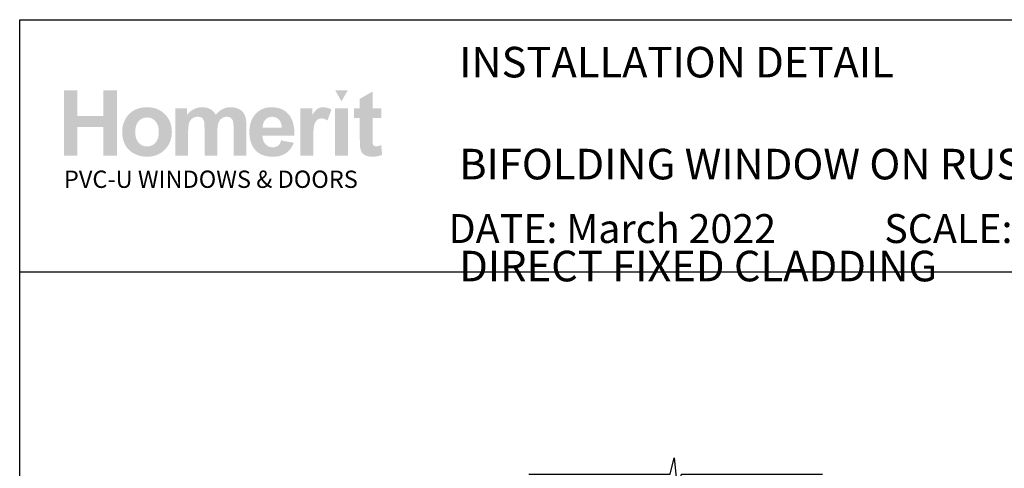
# Paper-space layout 'DFC' of a CAD drawing. Units: millimetres. Extents: x -11 to 585, y 1 to 771.
# Drawn here: x 0 to 302, y 634 to 771 of the extents above; entities that cross this region are included whole.
import ezdxf

# ---------------------------------------------------------------- set-up
doc = ezdxf.new("R2010")
doc.units = ezdxf.units.MM
doc.layers.add('Homerit', color=2, linetype='Continuous')
doc.layers.add('INK_EXT_XXXXXX', color=7, linetype='Continuous')
doc.styles.get("Standard").update_dxf_attribs({"font": 'arial.ttf'})

psp = doc.layouts.new('DFC')

# ---------------------------------------------------------------- hatches: boundary and pattern name
at = {"linetype": 'Continuous', "true_color": 0x2776bb}
h = psp.add_hatch(color=152, dxfattribs=at)
h.dxf.hatch_style = 1
edge = h.paths.add_edge_path()
edge.add_spline(control_points=[(46.95721029316599, 736.7815318975236), (46.95721029316599, 738.9602164528251), (46.24352895886886, 740.7631712495468), (44.81747515587642, 742.1903955995358)], knot_values=[0, 0, 0, 0, 1, 1, 1, 1], degree=3, periodic=0)
edge.add_spline(control_points=[(44.81747515587642, 742.1903955995358), (43.39148947995784, 743.6183074136352), (41.56217845161348, 744.3319199327061), (39.33057498738788, 744.3319199327061)], knot_values=[0, 0, 0, 0, 1, 1, 1, 1], degree=3, periodic=0)
edge.add_spline(control_points=[(39.33057498738788, 744.3319199327061), (37.88573462765123, 744.3319199327061), (36.57797282213926, 744.0160587327418), (35.40646585259469, 743.3870889418586)], knot_values=[0, 0, 0, 0, 1, 1, 1, 1], degree=3, periodic=0)
edge.add_spline(control_points=[(35.40646585259469, 743.3870889418586), (34.23447648831473, 742.7581198391281), (33.32942069819319, 741.846320156842), (32.69019812676345, 740.652378735414)], knot_values=[0, 0, 0, 0, 1, 1, 1, 1], degree=3, periodic=0)
edge.add_spline(control_points=[(32.69019812676345, 740.652378735414), (32.05125012808628, 739.4570616976148), (31.73187935158683, 738.2225192927472), (31.73187935158683, 736.9453121358065)], knot_values=[0, 0, 0, 0, 1, 1, 1, 1], degree=3, periodic=0)
edge.add_spline(control_points=[(31.73187935158683, 736.9453121358065), (31.73187935158683, 735.2765470301151), (32.05125012808628, 733.8610212685744), (32.69019812676345, 732.6987348511843)], knot_values=[0, 0, 0, 0, 1, 1, 1, 1], degree=3, periodic=0)
edge.add_spline(control_points=[(32.69019812676345, 732.6987348511843), (33.32942069819319, 731.5364484337938), (34.26269073104413, 730.6535518346509), (35.48980040333345, 730.0514199819745)], knot_values=[0, 0, 0, 0, 1, 1, 1, 1], degree=3, periodic=0)
edge.add_spline(control_points=[(35.48980040333345, 730.0514199819745), (36.7169107637751, 729.4499762815594), (38.00671110710459, 729.1492544313523), (39.35878923011728, 729.1492544313523)], knot_values=[0, 0, 0, 0, 1, 1, 1, 1], degree=3, periodic=0)
edge.add_spline(control_points=[(39.35878923011728, 729.1492544313523), (41.54421767758322, 729.1492544313523), (43.3565313450639, 729.8718122416726), (44.79676177279941, 731.3169285504664)], knot_values=[0, 0, 0, 0, 1, 1, 1, 1], degree=3, periodic=0)
edge.add_spline(control_points=[(44.79676177279941, 731.3169285504664), (46.23678506670421, 732.7620448592597), (46.95721029316599, 734.5835790788951), (46.95721029316599, 736.7815318975236)], knot_values=[0, 0, 0, 0, 1, 1, 1, 1], degree=3, periodic=0)
edge = h.paths.add_edge_path(flags=16)
edge.add_spline(control_points=[(35.73175473854462, 736.7402427618217), (35.73175473854462, 738.1784775479991), (36.07988959143051, 739.28020656636), (36.77609185828067, 740.0447416646439)], knot_values=[0, 0, 0, 0, 1, 1, 1, 1], degree=3, periodic=0)
edge.add_spline(control_points=[(36.77609185828067, 740.0447416646439), (37.47229343697848, 740.8092774510797), (38.33062368853109, 741.1918887322768), (39.35128837046489, 741.1918887322768)], knot_values=[0, 0, 0, 0, 1, 1, 1, 1], degree=3, periodic=0)
edge.add_spline(control_points=[(39.35128837046489, 741.1918887322768), (40.37222900145548, 741.1918887322768), (41.22835716577083, 740.8092774510797), (41.9197416786368, 740.0447416646439)], knot_values=[0, 0, 0, 0, 1, 1, 1, 1], degree=3, periodic=0)
edge.add_spline(control_points=[(41.9197416786368, 740.0447416646439), (42.61140214055968, 739.28020656636), (42.95733490620819, 738.1874235274008), (42.95733490620819, 736.7677688522899)], knot_values=[0, 0, 0, 0, 1, 1, 1, 1], degree=3, periodic=0)
edge.add_spline(control_points=[(42.95733490620819, 736.7677688522899), (42.95733490620819, 735.3109546431992), (42.61140214055968, 734.200967797698), (41.9197416786368, 733.435743859)], knot_values=[0, 0, 0, 0, 1, 1, 1, 1], degree=3, periodic=0)
edge.add_spline(control_points=[(41.9197416786368, 733.435743859), (41.22835716577083, 732.6712087607161), (40.37222900145548, 732.2885974795199), (39.35128837046489, 732.2885974795199)], knot_values=[0, 0, 0, 0, 1, 1, 1, 1], degree=3, periodic=0)
edge.add_spline(control_points=[(39.35128837046489, 732.2885974795199), (38.33062368853109, 732.2885974795199), (37.47229343697848, 732.6712087607161), (36.77609185828067, 733.435743859)], knot_values=[0, 0, 0, 0, 1, 1, 1, 1], degree=3, periodic=0)
edge.add_spline(control_points=[(36.77609185828067, 733.435743859), (36.07988959143051, 734.200967797698), (35.73175473854462, 735.3026968160593), (35.73175473854462, 736.7402427618217)], knot_values=[0, 0, 0, 0, 1, 1, 1, 1], degree=3, periodic=0)
edge = h.paths.add_edge_path()
edge.add_spline(control_points=[(51.94038369424754, 736.5510015780087), (51.94038369424754, 737.945882771699), (52.04443162806331, 738.9443889508057), (52.25356110039172, 739.5465208034825)], knot_values=[0, 0, 0, 0, 1, 1, 1, 1], degree=3, periodic=0)
edge.add_spline(control_points=[(52.25356110039172, 739.5465208034825), (52.46241462366322, 740.1479645038976), (52.80862333836865, 740.6083369906655), (53.29246181726035, 740.9276389519387)], knot_values=[0, 0, 0, 0, 1, 1, 1, 1], degree=3, periodic=0)
edge.add_spline(control_points=[(53.29246181726035, 740.9276389519387), (53.77554332866418, 741.2469409132118), (54.3193198695493, 741.4065915497727), (54.92337854855873, 741.4065915497727)], knot_values=[0, 0, 0, 0, 1, 1, 1, 1], degree=3, periodic=0)
edge.add_spline(control_points=[(54.92337854855873, 741.4065915497727), (55.4246960948974, 741.4065915497727), (55.82196570742042, 741.3061220077179), (56.11498025229696, 741.105870387717)], knot_values=[0, 0, 0, 0, 1, 1, 1, 1], degree=3, periodic=0)
edge.add_spline(control_points=[(56.11498025229696, 741.105870387717), (56.40799410902116, 740.9049299273029), (56.62359221260954, 740.5987028590016), (56.7633552488071, 740.1892536395994)], knot_values=[0, 0, 0, 0, 1, 1, 1, 1], degree=3, periodic=0)
edge.add_spline(control_points=[(56.7633552488071, 740.1892536395994), (56.90256845134752, 739.7791155797827), (56.97248403298329, 738.8673165856485), (56.97248403298329, 737.4538552808931)], knot_values=[0, 0, 0, 0, 1, 1, 1, 1], degree=3, periodic=0)
edge.add_line((56.97248403298329, 737.4538552808931), (56.97248403298329, 729.4933298740461))
edge.add_line((56.97248403298329, 729.4933298740461), (60.88634038722955, 729.4933298740461))
edge.add_line((60.88634038722955, 729.4933298740461), (60.88634038722955, 736.4691114588672))
edge.add_spline(control_points=[(60.88634038722955, 736.4691114588672), (60.88634038722955, 737.8364665620893), (60.99307280301809, 738.8370378861341), (61.20674339212155, 739.4715122069583)], knot_values=[0, 0, 0, 0, 1, 1, 1, 1], degree=3, periodic=0)
edge.add_spline(control_points=[(61.20674339212155, 739.4715122069583), (61.42048279645087, 740.1052990636726), (61.7685495222629, 740.5863161182915), (62.25190629457143, 740.9145640589668)], knot_values=[0, 0, 0, 0, 1, 1, 1, 1], degree=3, periodic=0)
edge.add_spline(control_points=[(62.25190629457143, 740.9145640589668), (62.73491899074907, 741.2421238473803), (63.25048197705701, 741.4065915497727), (63.7988691380956, 741.4065915497727)], knot_values=[0, 0, 0, 0, 1, 1, 1, 1], degree=3, periodic=0)
edge.add_spline(control_points=[(63.7988691380956, 741.4065915497727), (64.5515680174783, 741.4065915497727), (65.10848826656184, 741.1333957900329), (65.47141908122649, 740.5863161182915)], knot_values=[0, 0, 0, 0, 1, 1, 1, 1], degree=3, periodic=0)
edge.add_spline(control_points=[(65.47141908122649, 740.5863161182915), (65.7402106664913, 740.167232767225), (65.8754318977617, 739.2368529738733), (65.8754318977617, 737.795866266802)], knot_values=[0, 0, 0, 0, 1, 1, 1, 1], degree=3, periodic=0)
edge.add_line((65.8754318977617, 737.7958662668016), (65.8754318977617, 729.4933298740461))
edge.add_line((65.8754318977617, 729.4933298740461), (69.78928825200796, 729.4933298740461))
edge.add_line((69.78928825200796, 729.4933298740461), (69.78928825200796, 738.7702871167498))
edge.add_spline(control_points=[(69.78928825200796, 738.7702871167503), (69.78928825200796, 740.1548460265149), (69.65406633258522, 741.1567929669304), (69.38527474732041, 741.7768167784106)], knot_values=[0, 0, 0, 0, 1, 1, 1, 1], degree=3, periodic=0)
edge.add_spline(control_points=[(69.38527474732041, 741.7768167784106), (69.01298575004898, 742.6142960164343), (68.45117961990763, 743.2494591776722), (67.69930583508653, 743.6823055739728)], knot_values=[0, 0, 0, 0, 1, 1, 1, 1], degree=3, periodic=0)
edge.add_spline(control_points=[(67.69930583508653, 743.6823055739728), (66.9466069557036, 744.1151526584249), (66.02730710191736, 744.3319199327061), (64.94051029948264, 744.3319199327061)], knot_values=[0, 0, 0, 0, 1, 1, 1, 1], degree=3, periodic=0)
edge.add_spline(control_points=[(64.94051029948264, 744.3319199327061), (64.08569031261686, 744.3319199327061), (63.28275562997828, 744.1406142921078), (62.53012556582166, 743.7607549318054)], knot_values=[0, 0, 0, 0, 1, 1, 1, 1], degree=3, periodic=0)
edge.add_spline(control_points=[(62.53012556582166, 743.7607549318054), (61.77742668643873, 743.3795192669804), (61.07640735375685, 742.8035372002478), (60.42665605272327, 742.0328087316088)], knot_values=[0, 0, 0, 0, 1, 1, 1, 1], degree=3, periodic=0)
edge.add_spline(control_points=[(60.42665605272327, 742.0328087316088), (59.98045881439384, 742.8035372002478), (59.40977620822878, 743.3795192669804), (58.71357394137874, 743.7607549318054)], knot_values=[0, 0, 0, 0, 1, 1, 1, 1], degree=3, periodic=0)
edge.add_spline(control_points=[(58.71357394137874, 743.7607549318054), (58.01737236268093, 744.1406142921078), (57.19558299622418, 744.3319199327061), (56.24854991813925, 744.3319199327061)], knot_values=[0, 0, 0, 0, 1, 1, 1, 1], degree=3, periodic=0)
edge.add_spline(control_points=[(56.24854991813925, 744.3319199327061), (54.46582748606374, 744.3319199327061), (52.92959981782201, 743.5701374434693), (51.63931776790923, 742.0479480813656)], knot_values=[0, 0, 0, 0, 1, 1, 1, 1], degree=3, periodic=0)
edge.add_line((51.63931776790923, 742.0479480813656), (51.63931776790923, 744.0305099302368))
edge.add_line((51.63931776790923, 744.0305099302368), (48.02652734000139, 744.0305099302368))
edge.add_line((48.02652734000139, 744.0305099302368), (48.02652734000139, 729.4933298740461))
edge.add_line((48.02652734000139, 729.4933298740461), (51.94038369424754, 729.4933298740461))
edge.add_line((51.94038369424754, 729.4933298740461), (51.94038369424754, 736.5510015780087))
edge = h.paths.add_edge_path()
edge.add_spline(control_points=[(84.52961016769814, 735.6433308092928), (84.58466234863363, 738.5851748465066), (83.97702527786328, 740.76867646764), (82.70669964353965, 742.1938363608447)], knot_values=[0, 0, 0, 0, 1, 1, 1, 1], degree=3, periodic=0)
edge.add_spline(control_points=[(82.70669964353965, 742.1938363608447), (81.43465362856182, 743.6183074136352), (79.70023879710493, 744.3319199327061), (77.501391380536, 744.3319199327061)], knot_values=[0, 0, 0, 0, 1, 1, 1, 1], degree=3, periodic=0)
edge.add_spline(control_points=[(77.501391380536, 744.3319199327061), (75.5431213065026, 744.3319199327061), (73.92410960933148, 743.6492742654113), (72.64401152473943, 742.2867362280208)], knot_values=[0, 0, 0, 0, 1, 1, 1, 1], degree=3, periodic=0)
edge.add_spline(control_points=[(72.64401152473943, 742.2867362280208), (71.36315716081208, 740.9228218861072), (70.72338337942074, 739.0379776583964), (70.72338337942074, 736.6308272403649)], knot_values=[0, 0, 0, 0, 1, 1, 1, 1], degree=3, periodic=0)
edge.add_spline(control_points=[(70.72338337942074, 736.6308272403649), (70.72338337942074, 734.6152340829326), (71.20997515551153, 732.9471571295026), (72.18439600545935, 731.6245319232908)], knot_values=[0, 0, 0, 0, 1, 1, 1, 1], degree=3, periodic=0)
edge.add_spline(control_points=[(72.18439600545935, 731.6245319232908), (73.41742447535148, 729.974346928665), (75.3187155421167, 729.1492544313523), (77.88771868394588, 729.1492544313523)], knot_values=[0, 0, 0, 0, 1, 1, 1, 1], degree=3, periodic=0)
edge.add_spline(control_points=[(77.88771868394588, 729.1492544313523), (79.50996538489903, 729.1492544313523), (80.86149298610235, 729.5153507464202), (81.94216454525576, 730.2482308406661)], knot_values=[0, 0, 0, 0, 1, 1, 1, 1], degree=3, periodic=0)
edge.add_spline(control_points=[(81.94216454525576, 730.2482308406661), (83.02324899576615, 730.9804227826507), (83.81324572773269, 732.0484323401888), (84.31490735020225, 733.4501950564954)], knot_values=[0, 0, 0, 0, 1, 1, 1, 1], degree=3, periodic=0)
edge.add_line((84.31490735020225, 733.4501950564954), (80.44350999050243, 734.0949923493972))
edge.add_spline(control_points=[(80.44350999050243, 734.0949923493977), (80.22846309687588, 733.3710582345534), (79.91129440761392, 732.8453112829243), (79.4919357956428, 732.5191277990343)], knot_values=[0, 0, 0, 0, 1, 1, 1, 1], degree=3, periodic=0)
edge.add_spline(control_points=[(79.4919357956428, 732.5191277990343), (79.07257649551934, 732.1936324674061), (78.55515618625714, 732.0305410695373), (77.94008707106059, 732.0305410695373)], knot_values=[0, 0, 0, 0, 1, 1, 1, 1], degree=3, periodic=0)
edge.add_spline(control_points=[(77.94008707106059, 732.0305410695373), (77.03558249090065, 732.0305410695373), (76.28019912954505, 732.347089733611), (75.67407599375042, 732.9815647425876)], knot_values=[0, 0, 0, 0, 1, 1, 1, 1], degree=3, periodic=0)
edge.add_spline(control_points=[(75.67407599375042, 732.9815647425876), (75.06788473088204, 733.6160397515637), (74.75071604162008, 734.5030659524291), (74.72325876637842, 735.6433308092928)], knot_values=[0, 0, 0, 0, 1, 1, 1, 1], degree=3, periodic=0)
edge.add_line((74.72325876637842, 735.6433308092928), (84.52961016769814, 735.6433308092928))
edge = h.paths.add_edge_path(flags=16)
edge.add_spline(control_points=[(74.79234925345258, 738.0091927797748), (74.78292156746738, 739.0551814649384), (75.05714955559961, 739.8823384190368), (75.6162718919204, 740.4927280988531)], knot_values=[0, 0, 0, 0, 1, 1, 1, 1], degree=3, periodic=0)
edge.add_spline(control_points=[(75.6162718919204, 740.4927280988531), (76.17484370643206, 741.1017414741473), (76.88233098222167, 741.4065915497727), (77.73928492925097, 741.4065915497727)], knot_values=[0, 0, 0, 0, 1, 1, 1, 1], degree=3, periodic=0)
edge.add_spline(control_points=[(77.73928492925097, 741.4065915497727), (78.5403609126306, 741.4065915497727), (79.21963463384304, 741.1175682880139), (79.77875697016407, 740.54021060491)], knot_values=[0, 0, 0, 0, 1, 1, 1, 1], degree=3, periodic=0)
edge.add_spline(control_points=[(79.77875697016407, 740.54021060491), (80.33732878467549, 739.962164081393), (80.63034264139992, 739.1184914730143), (80.65855688412921, 738.0091927797748)], knot_values=[0, 0, 0, 0, 1, 1, 1, 1], degree=3, periodic=0)
edge.add_line((80.65855688412921, 738.0091927797748), (74.79234925345236, 738.0091927797748))
edge = h.paths.add_edge_path()
edge.add_spline(control_points=[(90.29080645139288, 733.9752538558632), (90.29080645139288, 736.4443379774466), (90.39747005195522, 738.0663094174952), (90.61148471718957, 738.8404786474425)], knot_values=[0, 0, 0, 0, 1, 1, 1, 1], degree=3, periodic=0)
edge.add_spline(control_points=[(90.61148471718957, 738.8404786474425), (90.82481123016191, 739.6146478773903), (91.11796340549085, 740.1500289606829), (91.49094124317617, 740.4466218973203)], knot_values=[0, 0, 0, 0, 1, 1, 1, 1], degree=3, periodic=0)
edge.add_spline(control_points=[(91.49094124317617, 740.4466218973203), (91.86391908086148, 740.7425266816958), (92.31878634953591, 740.8904787298075), (92.85554373735158, 740.8904787298075)], knot_values=[0, 0, 0, 0, 1, 1, 1, 1], degree=3, periodic=0)
edge.add_spline(control_points=[(92.85554373735158, 740.8904787298075), (93.41019308397154, 740.8904787298075), (94.01026047986306, 740.6812811304048), (94.65643338913583, 740.2621977793387)], knot_values=[0, 0, 0, 0, 1, 1, 1, 1], degree=3, periodic=0)
edge.add_line((94.65643338913583, 740.2621977793387), (95.88202981460176, 743.60798512971))
edge.add_spline(control_points=[(95.88202981460176, 743.60798512971), (95.06313068764416, 744.0903791770038), (94.21188840438685, 744.3319199327061), (93.32899111709185, 744.3319199327061)], knot_values=[0, 0, 0, 0, 1, 1, 1, 1], degree=3, periodic=0)
edge.add_spline(control_points=[(93.32899111709185, 744.3319199327061), (92.70346277566978, 744.3319199327061), (92.1439963632181, 744.1812145873951), (91.65265633652166, 743.8798045849262)], knot_values=[0, 0, 0, 0, 1, 1, 1, 1], degree=3, periodic=0)
edge.add_spline(control_points=[(91.65265633652166, 743.8798045849262), (91.16062884571579, 743.579083422871), (90.60597949909607, 742.941167652586), (89.99008460118534, 741.9660579622241)], knot_values=[0, 0, 0, 0, 1, 1, 1, 1], degree=3, periodic=0)
edge.add_line((89.99008460118534, 741.9660579622241), (89.99008460118534, 744.0305099302368))
edge.add_line((89.99008460118534, 744.0305099302368), (86.37729486142962, 744.0305099302368))
edge.add_line((86.37729486142985, 744.0305099302368), (86.37729486142985, 729.4933298740461))
edge.add_line((86.37729486142985, 729.4933298740461), (90.29080645139288, 729.4933298740461))
edge.add_line((90.29080645139288, 729.4933298740461), (90.29080645139288, 733.9752538558628))
h.paths.add_polyline_path([(100.9082058505167, 744.0305099302368), (96.99408111688831, 744.0305099302368), (96.99408111688831, 729.4933298740461), (100.9082058505167, 729.4933298740461)])
edge = h.paths.add_edge_path()
edge.add_line((108.4910120505951, 740.9764977625191), (111.1575958712845, 740.9764977625191))
edge.add_line((111.1575958712845, 740.9764977625191), (111.1575958712845, 744.0305099302368))
edge.add_line((111.1575958712845, 744.0305099302368), (108.4910120505951, 744.0305099302368))
edge.add_line((108.4910120505951, 744.0305099302368), (108.4910120505951, 749.1489733778149))
edge.add_line((108.4910120505951, 749.1489733778149), (104.5774997724798, 746.9124840325312))
edge.add_line((104.5774997724798, 746.9124840325312), (104.5774997724798, 744.0305099302368))
edge.add_line((104.5774997724798, 744.0305099302368), (102.771104902602, 744.0305099302368))
edge.add_line((102.771104902602, 744.0305099302368), (102.771104902602, 740.9764977625191))
edge.add_line((102.771104902602, 740.9764977625191), (104.5774997724798, 740.9764977625191))
edge.add_line((104.5774997724798, 740.9764977625191), (104.5774997724798, 734.6241800623343))
edge.add_spline(control_points=[(104.5774997724798, 734.6241800623347), (104.5774997724798, 733.2609538726829), (104.6181007559196, 732.3546594084901), (104.7013671795846, 731.907361814694)], knot_values=[0, 0, 0, 0, 1, 1, 1, 1], degree=3, periodic=0)
edge.add_spline(control_points=[(104.7013671795846, 731.907361814694), (104.8018374097917, 731.2756394147646), (104.9828207664646, 730.7746659445565), (105.2450060900173, 730.4044407159181)], knot_values=[0, 0, 0, 0, 1, 1, 1, 1], degree=3, periodic=0)
edge.add_spline(control_points=[(105.2450060900173, 730.4044407159181), (105.5058151090466, 730.0335280231702), (105.9166413211251, 729.7321180207014), (106.4761077335768, 729.4988350921399)], knot_values=[0, 0, 0, 0, 1, 1, 1, 1], degree=3, periodic=0)
edge.add_spline(control_points=[(106.4761077335768, 729.4988350921399), (107.0348859937667, 729.2662403158392), (107.6638550964972, 729.1492544313523), (108.3616401135491, 729.1492544313523)], knot_values=[0, 0, 0, 0, 1, 1, 1, 1], degree=3, periodic=0)
edge.add_spline(control_points=[(108.3616401135491, 729.1492544313523), (109.4984648972568, 729.1492544313523), (110.5169274919531, 729.3405600719502), (111.4156522812671, 729.7231720412992)], knot_values=[0, 0, 0, 0, 1, 1, 1, 1], degree=3, periodic=0)
edge.add_line((111.4156522812671, 729.7231720412992), (111.136263151172, 732.7007993079692))
edge.add_spline(control_points=[(111.136263151172, 732.7007993079692), (110.4529293316155, 732.4551296386971), (109.931311293557, 732.3319503838538), (109.5714083488438, 732.3319503838538)], knot_values=[0, 0, 0, 0, 1, 1, 1, 1], degree=3, periodic=0)
edge.add_spline(control_points=[(109.5714083488438, 732.3319503838538), (109.3126637865996, 732.3319503838538), (109.0931439032718, 732.3959485441915), (108.9135368511222, 732.5239448648663)], knot_values=[0, 0, 0, 0, 1, 1, 1, 1], degree=3, periodic=0)
edge.add_spline(control_points=[(108.9135368511222, 732.5239448648663), (108.7332409585588, 732.6526286496505), (108.6183202190084, 732.8150325834104), (108.5673969516431, 733.011843442102)], knot_values=[0, 0, 0, 0, 1, 1, 1, 1], degree=3, periodic=0)
edge.add_spline(control_points=[(108.5673969516431, 733.011843442102), (108.515785532016, 733.2086543007936), (108.4910120505951, 733.9029985565376), (108.4910120505951, 735.0948748330279)], knot_values=[0, 0, 0, 0, 1, 1, 1, 1], degree=3, periodic=0)
edge.add_line((108.4910120505951, 735.0948748330302), (108.4910120505951, 740.9764977625191))
h.paths.add_polyline_path([(30.12305230788877, 749.535714260734), (25.99414906001584, 749.535714260734), (25.99414906001584, 741.6646486479076), (17.99439897425248, 741.6646486479076), (17.99439897425248, 749.535714260734), (13.86549572637955, 749.535714260734), (13.86549572637955, 729.4933298740461), (17.99439897425248, 729.4933298740461), (17.99439897425248, 738.2672491897574), (25.99414906001584, 738.2672491897574), (25.99414906001584, 729.4933298740461), (30.12305230788877, 729.4933298740461)])
at = {"linetype": 'Continuous', "lineweight": 0, "true_color": 0xed1f24}
h = psp.add_hatch(color=240, dxfattribs=at)
h.dxf.hatch_style = 1
h.paths.add_polyline_path([(100.9014000246484, 749.5226393677622), (97.00784416212218, 749.5226393677622), (98.95531024564707, 746.1507015432944)])

# ---------------------------------------------------------------- linework, layer by layer
at = {"color": 7}
psp.add_line((0.3059116160384292, 655.5376529897185), (0.3145820431154789, 771.1660569211049), dxfattribs=at)
psp.add_line((0.3145820431154789, 771.1660569211049), (584.4500671770006, 771.1660569211049))
psp.add_lwpolyline([(0.3114905991042178, 693.8473568299801), (584.830588403845, 693.8473568299801), (584.830588403845, 0.5197368174990515), (0.3114905991042178, 0.5197368174990515)], close=True, dxfattribs=at)
at = {"layer": 'Homerit', "color": 7, "ltscale": 0.7}
psp.add_lwpolyline([(156.422969780501, 631.8101064632633), (199.6729626051554, 631.8101064632633), (200.9229626051554, 636.8101064632633), (201.9229626051554, 626.8101064632633), (203.1729626051554, 631.8101064632629), (246.4229626051554, 631.8101064632629)], dxfattribs=at)
at = {"layer": 'INK_EXT_XXXXXX', "color": 7, "lineweight": 0}
psp.add_lwpolyline([(80.44350999050243, 734.0949923493977), (80.44350999050243, 734.0949923493977)], close=True, dxfattribs=at)

# ---------------------------------------------------------------- texts
at = {"attachment_point": 1}
for s, width, gutter_width, insert, char_height in [('{\\fArial|b1|i0|c0|p34;INSTALLATION DETAIL\\P\\PBIFOLDING WINDOW ON RUSTICATED WEATHERBOARD\\P\\PDIRECT FIXED CLADDING}', 425.2997252982707, 46.88243970693436, (135.0380358521668, 762.8373786562684), 9.376487941386868), ('    DATE: March 2022 ^I^ISCALE: 1:3 ^I^ICAD REF. ID-BFWRW1.0', 2233.585237129714, 44.28150591562652, (120.9537250029514, 711.5520708916374), 8.856301183125304)]:
    psp.add_mtext_dynamic_manual_height_columns(s, width=width, gutter_width=gutter_width, heights=[0], dxfattribs=dict(at, insert=insert, char_height=char_height))
at = {"linetype": 'Continuous', "insert": (13.85965014596468, 724.8927352582473), "char_height": 5.297576223607332, "attachment_point": 1}
psp.add_mtext_dynamic_manual_height_columns('{\\fArial|b0|i0|c0|p34;\\C152;\\c12285479;PVC-U WINDOWS & DOORS}', width=301.3529130864047, gutter_width=26.48788111803666, heights=[0], dxfattribs=at)

doc.saveas('drawing.dxf')
